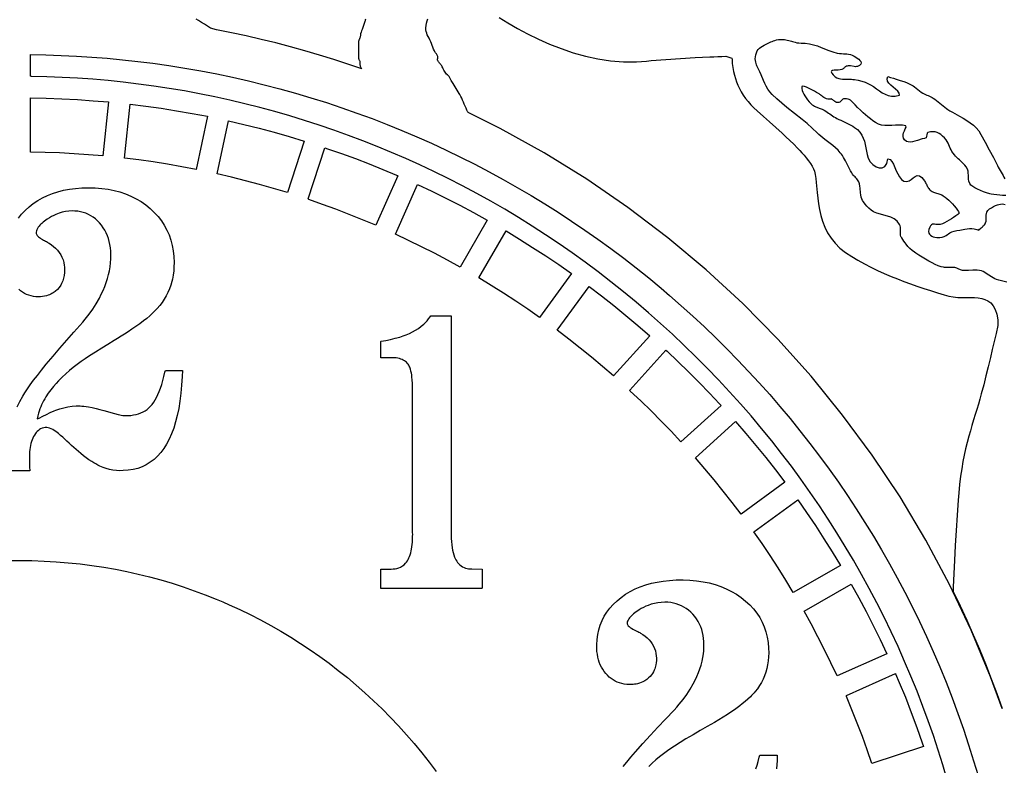
# Model space of a CAD drawing. Extents: x 0.7 to 44.6, y 0.5 to 45.4.
# Drawn here: x 17.4 to 24.9, y 10.7 to 16.4 of the extents above; entities that cross this region are included whole.
import ezdxf

# ---------------------------------------------------------------- set-up
doc = ezdxf.new("R2010")
doc.units = 0
doc.linetypes.add('0', pattern=[0])
doc.layers.add('1', color=7, linetype='0')

msp = doc.modelspace()

# ---------------------------------------------------------------- linework, layer by layer
at = {"layer": '1'}
for points in [[(20.036793, 16.442673), (20.033947, 16.435349), (20.032185, 16.430481), (20.030552, 16.425674), (20.025837, 16.410065), (20.020809, 16.394562), (20.015453, 16.379166), (20.009777, 16.363892), (20.00526, 16.353073), (20.001453, 16.341995), (19.998371, 16.330688), (19.996029, 16.319214), (19.991657, 16.297516), (19.990101, 16.293686), (19.988468, 16.289886), (19.986767, 16.286133), (19.984997, 16.282394), (19.983334, 16.277588), (19.982182, 16.272629), (19.981556, 16.267578), (19.981457, 16.262497), (19.982365, 16.231384), (19.981998, 16.218369), (19.981579, 16.205353), (19.981106, 16.192352), (19.980587, 16.179337), (19.980465, 16.169846), (19.98077, 16.16037), (19.981487, 16.150894), (19.982624, 16.141479), (19.983906, 16.137192), (19.985447, 16.13298), (19.987225, 16.128876), (19.989239, 16.124878), (19.991009, 16.120834), (19.99226, 16.116608), (19.992954, 16.112244), (19.993092, 16.107834), (19.992985, 16.102448), (19.992985, 16.097061), (19.993099, 16.09169), (19.99332, 16.086304), (19.993824, 16.083084), (19.994518, 16.080429), (19.996784, 16.075439), (19.9995, 16.070679), (20.002636, 16.066193), (20.006168, 16.062012), (19.900791, 16.097794), (19.791096, 16.133377), (19.680683, 16.167404), (19.569622, 16.19986), (19.457897, 16.230759), (19.345509, 16.260071), (19.232494, 16.287796), (19.118855, 16.313904), (19.004612, 16.338409), (18.889767, 16.361267), (18.842457, 16.37355), (18.820202, 16.389206), (18.797543, 16.404251), (18.774494, 16.418701), (18.751064, 16.432526), (18.73328, 16.441956)], [(21.062443, 16.456131), (21.13081, 16.414032), (21.204258, 16.371704), (21.282352, 16.329971), (21.364605, 16.289627), (21.450588, 16.251511), (21.539845, 16.2164), (21.631901, 16.18512), (21.726322, 16.158493), (21.822643, 16.137314), (21.920414, 16.122406), (22.019176, 16.114563), (22.118481, 16.114624), (22.196857, 16.120697), (22.231464, 16.124115), (22.344318, 16.133759), (22.457287, 16.14183), (22.570362, 16.148361), (22.683514, 16.15332), (22.714306, 16.15451), (22.745106, 16.155579), (22.775913, 16.15654), (22.806721, 16.157364), (22.853214, 16.144409), (22.853786, 16.133377), (22.856113, 16.102676), (22.860088, 16.072144), (22.865696, 16.04187), (22.872929, 16.011932), (22.880466, 15.986542), (22.8894, 15.960983), (22.899837, 15.935349), (22.911831, 15.909744), (22.925449, 15.884247), (22.940792, 15.858932), (22.95792, 15.833908), (22.976902, 15.80925), (22.997829, 15.785034), (23.020771, 15.761398), (23.046864, 15.737427), (23.095158, 15.695145), (23.1432, 15.652573), (23.190998, 15.609741), (23.238552, 15.56662), (23.268902, 15.538528), (23.298855, 15.51001), (23.328388, 15.481064), (23.35751, 15.451706), (23.374744, 15.43364), (23.391613, 15.415222), (23.408092, 15.396454), (23.424191, 15.377365), (23.441807, 15.354752), (23.45702, 15.33316), (23.469769, 15.312607), (23.479992, 15.293045), (23.48772, 15.273163), (23.493519, 15.24852), (23.497952, 15.219284), (23.50156, 15.18605), (23.508595, 15.109802), (23.513111, 15.067963), (23.519039, 15.024414), (23.526936, 14.979721), (23.537357, 14.934464), (23.550846, 14.889221), (23.567974, 14.844559), (23.589283, 14.801071), (23.615337, 14.759308), (23.646687, 14.719864), (23.683887, 14.683304), (23.727375, 14.650146), (23.774128, 14.619232), (23.822445, 14.589905), (23.872013, 14.562119), (23.922512, 14.535828), (23.973621, 14.511002), (24.025043, 14.487595), (24.076427, 14.465561), (24.125729, 14.445618), (24.175335, 14.426453), (24.225231, 14.408066), (24.275417, 14.390457), (24.32774, 14.372879), (24.380215, 14.355759), (24.432842, 14.339096), (24.485607, 14.322891), (24.520405, 14.313507), (24.554958, 14.307587), (24.589123, 14.304428), (24.622669, 14.303146), (24.687054, 14.302948), (24.717457, 14.302353), (24.746372, 14.300323), (24.773586, 14.296021), (24.798878, 14.28862), (24.822033, 14.277283), (24.842831, 14.261185), (24.861057, 14.239471), (24.876492, 14.211319), (24.888927, 14.175903), (24.898129, 14.132401), (24.899006, 14.088989), (24.884037, 14.027222), (24.869282, 13.965408), (24.854733, 13.903549), (24.840389, 13.841644), (24.823788, 13.771393), (24.806644, 13.701279), (24.78896, 13.631302), (24.770733, 13.561462), (24.759663, 13.521698), (24.748196, 13.482056), (24.736332, 13.44252), (24.724064, 13.403107), (24.711147, 13.361557), (24.698589, 13.319901), (24.686382, 13.278152), (24.674541, 13.236282), (24.661831, 13.188065), (24.650135, 13.139603), (24.639446, 13.090897), (24.62978, 13.041977), (24.620228, 12.986877), (24.611561, 12.928558), (24.603916, 12.866745), (24.597393, 12.801147), (24.592915, 12.74469), (24.584843, 12.628693), (24.577351, 12.512665), (24.570454, 12.396606), (24.564144, 12.280502), (24.553234, 12.079498), (24.554935, 12.041748), (24.607952, 11.932053), (24.659275, 11.821548), (24.708881, 11.710266), (24.756771, 11.598221), (24.802929, 11.485474), (24.847347, 11.372009), (24.890003, 11.257889), (24.930904, 11.143112), (24.841297, 11.386765), (24.691998, 11.746658), (24.525928, 12.097458), (24.343616, 12.438675), (24.145535, 12.769806), (23.932201, 13.090332), (23.704113, 13.39975), (23.461765, 13.697586), (23.205669, 13.983307), (22.936329, 14.256424), (22.654232, 14.516434), (22.359882, 14.762848), (22.053791, 14.995163), (21.736454, 15.212845), (21.408382, 15.415436), (21.070057, 15.602402), (20.82378, 15.72551), (20.821476, 15.729782), (20.819286, 15.7341), (20.817219, 15.738495), (20.815273, 15.742935), (20.80846, 15.758636), (20.801754, 15.774384), (20.795162, 15.790176), (20.788685, 15.806015), (20.782215, 15.82077), (20.775311, 15.835342), (20.767971, 15.849686), (20.760212, 15.863815), (20.75581, 15.871872), (20.741474, 15.897568), (20.726299, 15.922775), (20.710308, 15.947464), (20.693523, 15.971634), (20.691166, 15.976364), (20.688953, 15.981155), (20.686893, 15.986008), (20.684986, 15.990936), (20.68195, 15.996765), (20.678288, 16.002213), (20.674046, 16.007233), (20.669285, 16.011765), (20.667362, 16.01355), (20.66544, 16.01532), (20.65884, 16.021423), (20.652828, 16.028107), (20.647449, 16.035309), (20.642757, 16.042984), (20.638172, 16.051514), (20.633762, 16.060135), (20.629513, 16.068848), (20.625439, 16.077637), (20.62212, 16.083527), (20.618404, 16.089157), (20.614323, 16.094543), (20.609882, 16.09964), (20.605503, 16.104523), (20.601353, 16.109604), (20.597431, 16.114868), (20.593754, 16.1203), (20.591671, 16.124496), (20.590374, 16.128998), (20.589916, 16.133667), (20.590305, 16.138336), (20.59058, 16.140503), (20.590878, 16.14267), (20.591183, 16.144836), (20.591785, 16.150696), (20.591251, 16.15657), (20.589596, 16.162231), (20.586887, 16.167465), (20.583881, 16.172058), (20.580761, 16.176559), (20.577518, 16.180984), (20.574162, 16.185318), (20.571827, 16.188614), (20.569668, 16.192032), (20.567692, 16.195557), (20.565899, 16.199188), (20.559719, 16.213074), (20.553852, 16.227081), (20.548298, 16.241226), (20.543056, 16.255493), (20.537579, 16.26973), (20.531391, 16.283691), (20.524517, 16.297318), (20.516979, 16.310577), (20.510899, 16.322159), (20.506115, 16.334335), (20.502674, 16.346954), (20.500614, 16.359879), (20.499783, 16.377518), (20.500881, 16.395126), (20.503887, 16.412521), (20.50877, 16.429489), (20.515476, 16.445816)], [(24.967884, 14.42038), (24.947399, 14.425232), (24.927006, 14.430466), (24.906727, 14.436096), (24.886547, 14.442108), (24.874004, 14.447128), (24.861187, 14.453949), (24.848209, 14.462021), (24.809315, 14.488647), (24.796696, 14.496582), (24.78442, 14.503189), (24.771564, 14.508255), (24.755634, 14.512009), (24.7393, 14.513763), (24.722683, 14.513977), (24.705868, 14.513214), (24.67207, 14.510712), (24.6553, 14.51001), (24.638737, 14.510376), (24.625584, 14.511826), (24.618565, 14.513443), (24.611683, 14.515549), (24.604969, 14.518127), (24.598454, 14.521194), (24.592937, 14.524017), (24.587299, 14.526581), (24.581554, 14.5289), (24.575718, 14.530975), (24.567455, 14.532654), (24.556553, 14.533844), (24.545506, 14.534103), (24.534451, 14.534103), (24.523396, 14.533859), (24.512356, 14.533371), (24.5042, 14.533264), (24.496044, 14.533524), (24.487911, 14.53418), (24.479816, 14.535202), (24.462635, 14.539459), (24.440266, 14.547333), (24.416714, 14.557556), (24.392483, 14.569565), (24.368092, 14.582764), (24.342434, 14.597672), (24.316929, 14.612839), (24.291569, 14.628235), (24.266354, 14.64389), (24.255795, 14.650894), (24.238125, 14.664124), (24.221737, 14.678909), (24.20676, 14.695129), (24.193317, 14.712646), (24.184505, 14.724609), (24.175793, 14.736633), (24.167171, 14.748734), (24.158657, 14.760895), (24.155025, 14.7668), (24.153011, 14.770966), (24.150417, 14.781219), (24.149288, 14.791595), (24.149143, 14.801987), (24.149883, 14.822784), (24.14983, 14.833054), (24.148846, 14.843185), (24.146481, 14.853119), (24.140812, 14.865417), (24.122738, 14.889694), (24.100918, 14.907501), (24.076267, 14.920334), (24.049702, 14.929718), (24.022121, 14.93718), (23.994457, 14.944214), (23.967617, 14.952332), (23.942516, 14.963058), (23.923138, 14.975403), (23.906742, 14.989258), (23.891476, 15.004364), (23.87743, 15.020599), (23.864697, 15.037888), (23.857449, 15.049835), (23.851719, 15.0616), (23.847157, 15.075089), (23.843601, 15.091995), (23.841534, 15.1091), (23.838886, 15.14328), (23.836864, 15.16011), (23.833393, 15.176559), (23.827747, 15.192505), (23.819202, 15.207794), (23.813129, 15.215485), (23.806774, 15.222961), (23.800159, 15.230194), (23.793293, 15.237198), (23.786449, 15.244476), (23.780155, 15.252243), (23.774448, 15.260452), (23.769367, 15.269058), (23.76553, 15.27623), (23.726948, 15.353989), (23.719791, 15.367538), (23.712048, 15.380753), (23.703739, 15.393616), (23.694866, 15.406113), (23.686649, 15.416321), (23.669033, 15.435623), (23.649738, 15.454086), (23.629902, 15.471039), (23.609676, 15.487), (23.568676, 15.518021), (23.552807, 15.53035), (23.53735, 15.543182), (23.522305, 15.556503), (23.507702, 15.570297), (23.469967, 15.60614), (23.431667, 15.639709), (23.392963, 15.671661), (23.275959, 15.764328), (23.237179, 15.796356), (23.198772, 15.830078), (23.163349, 15.863739), (23.144444, 15.884918), (23.129108, 15.906067), (23.11655, 15.927353), (23.105976, 15.948853), (23.0966, 15.970688), (23.078274, 16.015839), (23.067745, 16.039368), (23.049976, 16.074371), (23.04565, 16.083542), (23.041828, 16.092926), (23.038517, 16.102509), (23.035725, 16.112244), (23.033566, 16.124969), (23.03294, 16.13829), (23.033955, 16.152481), (23.036762, 16.167892), (23.041431, 16.184311), (23.047825, 16.198517), (23.055851, 16.210388), (23.065319, 16.220306), (23.076046, 16.228729), (23.087872, 16.236099), (23.100613, 16.242844), (23.11108, 16.247894), (23.121532, 16.252975), (23.131969, 16.258102), (23.142384, 16.26326), (23.152241, 16.268005), (23.162273, 16.272369), (23.172459, 16.276367), (23.182789, 16.279968), (23.196239, 16.283569), (23.210079, 16.286072), (23.224529, 16.287399), (23.239826, 16.28746), (23.256207, 16.286194), (23.267483, 16.284607), (23.278667, 16.282501), (23.289738, 16.279846), (23.300671, 16.276688), (23.310268, 16.273697), (23.319889, 16.270767), (23.32954, 16.267944), (23.339207, 16.265182), (23.352917, 16.262268), (23.367832, 16.2603), (23.384403, 16.259583), (23.415646, 16.25882), (23.448742, 16.254425), (23.48016, 16.246964), (23.510426, 16.237244), (23.540051, 16.226074), (23.59943, 16.202591), (23.630215, 16.191879), (23.662418, 16.182922), (23.680653, 16.179413), (23.696041, 16.177811), (23.710361, 16.177139), (23.723972, 16.176788), (23.737232, 16.176117), (23.750492, 16.174515), (23.764118, 16.171341), (23.778469, 16.16597), (23.793697, 16.157928), (23.804798, 16.151108), (23.81657, 16.143356), (23.827808, 16.134842), (23.837337, 16.125809), (23.843929, 16.116379), (23.846409, 16.106796), (23.843571, 16.097244), (23.834217, 16.087875), (23.81934, 16.079865), (23.811665, 16.078033), (23.803104, 16.077728), (23.793919, 16.078552), (23.765026, 16.08342), (23.755772, 16.084427), (23.74712, 16.084412), (23.739277, 16.082962), (23.732639, 16.08049), (23.728695, 16.078323), (23.724949, 16.075836), (23.721416, 16.073059), (23.718121, 16.069992), (23.714855, 16.067017), (23.711422, 16.06424), (23.707829, 16.061676), (23.70409, 16.059326), (23.697826, 16.056702), (23.686687, 16.054153), (23.669743, 16.052048), (23.638447, 16.049713), (23.626545, 16.047729), (23.618778, 16.044037), (23.616375, 16.03775), (23.620571, 16.027985), (23.632587, 16.013855), (23.647709, 16.000092), (23.660496, 15.992142), (23.673916, 15.986816), (23.687885, 15.983566), (23.702312, 15.981949), (23.717121, 15.981445), (23.747509, 15.981827), (23.759686, 15.981812), (23.771854, 15.981277), (23.783985, 15.980225), (23.796062, 15.978668), (23.823643, 15.973557), (23.850788, 15.966507), (23.877369, 15.957581), (23.903263, 15.946793), (23.918346, 15.938919), (23.941563, 15.924316), (23.965115, 15.907791), (23.987263, 15.891815), (24.008923, 15.877319), (24.031033, 15.865173), (24.054501, 15.856323), (24.080288, 15.851654), (24.109303, 15.852081), (24.142475, 15.858521), (24.140095, 15.874603), (24.128094, 15.890259), (24.111797, 15.905319), (24.093487, 15.92012), (24.075451, 15.935089), (24.059963, 15.950577), (24.049335, 15.96698), (24.045834, 15.984695), (24.051868, 16.00293), (24.073421, 15.995453), (24.095058, 15.988235), (24.116787, 15.981277), (24.138599, 15.974594), (24.182301, 15.960693), (24.200344, 15.953964), (24.21619, 15.946869), (24.226505, 15.941498), (24.236576, 15.935684), (24.24638, 15.929413), (24.255886, 15.922714), (24.269146, 15.912704), (24.282421, 15.902725), (24.295712, 15.892761), (24.309017, 15.882813), (24.321148, 15.875137), (24.330975, 15.869736), (24.340939, 15.864578), (24.35104, 15.85968), (24.361256, 15.855057), (24.371494, 15.850342), (24.381664, 15.845474), (24.391758, 15.840454), (24.401775, 15.835281), (24.414211, 15.827896), (24.42738, 15.818497), (24.44025, 15.808685), (24.452816, 15.798492), (24.465061, 15.787918), (24.477062, 15.777451), (24.489315, 15.767303), (24.501812, 15.757446), (24.514553, 15.747894), (24.528378, 15.738678), (24.548519, 15.726837), (24.60252, 15.697433), (24.630772, 15.681732), (24.658741, 15.665024), (24.685566, 15.647095), (24.710415, 15.627686), (24.732433, 15.606567), (24.750759, 15.583496), (24.766499, 15.557312), (24.800007, 15.498459), (24.832432, 15.439011), (24.863773, 15.378967), (24.894009, 15.318375), (24.901066, 15.305405), (24.908291, 15.292526), (24.915676, 15.279755), (24.923229, 15.267059), (24.930706, 15.254425), (24.937946, 15.241638), (24.944942, 15.228729), (24.951702, 15.215698)], [(24.509075, 10.595154), (24.475185, 10.709152), (24.439487, 10.822586), (24.401981, 10.935425), (24.362667, 11.047668), (24.321575, 11.159256), (24.276684, 11.275421), (24.22987, 11.390823), (24.181164, 11.505432), (24.130566, 11.619232), (24.078098, 11.732178), (24.023769, 11.844238), (23.967594, 11.955383), (23.909588, 12.065582), (23.849773, 12.174805), (23.788158, 12.283035), (23.725094, 12.389572), (23.660267, 12.495041), (23.5937, 12.599426), (23.52541, 12.702682), (23.45541, 12.804794), (23.383724, 12.905731), (23.310375, 13.005463), (23.235378, 13.103973), (23.158756, 13.201218), (23.080524, 13.297165), (23.000278, 13.392349), (22.918484, 13.486221), (22.835163, 13.578735), (22.75034, 13.669861), (22.664036, 13.759583), (22.576267, 13.847885), (22.487064, 13.934738), (22.39645, 14.020126), (22.304447, 14.104004), (22.211086, 14.186371), (22.11639, 14.267197), (22.020374, 14.346451), (21.923077, 14.424133), (21.82452, 14.500198), (21.725407, 14.57399), (21.62508, 14.646118), (21.523563, 14.716568), (21.420887, 14.785309), (21.317074, 14.852325), (21.212154, 14.917618), (21.106167, 14.981125), (20.999126, 15.042862), (20.891079, 15.102814), (20.78204, 15.16095), (20.672047, 15.217255), (20.561131, 15.271713), (20.453541, 15.322418), (20.345158, 15.371414), (20.236012, 15.418671), (20.126118, 15.464172), (20.015514, 15.507919), (19.904232, 15.549896), (19.792286, 15.590103), (19.679722, 15.62851), (19.566555, 15.665115), (19.452785, 15.69986), (19.338474, 15.732742), (19.223644, 15.763779), (19.108326, 15.792953), (18.99255, 15.820251), (18.876347, 15.845673), (18.759747, 15.869217), (18.64278, 15.890854), (18.525478, 15.910614), (18.407879, 15.928452), (18.289997, 15.944397), (18.173069, 15.958298), (18.055935, 15.970383), (17.938633, 15.980606), (17.821178, 15.989014), (17.703609, 15.99556), (17.585949, 16.000275), (17.468235, 16.003143), (17.459888, 16.003616), (17.459881, 16.170517), (17.577869, 16.168411), (17.695812, 16.164505), (17.813686, 16.158813), (17.931461, 16.151337), (18.049099, 16.142059), (18.166592, 16.130997), (18.283901, 16.118149), (18.400997, 16.103516), (18.524235, 16.086105), (18.647167, 16.066681), (18.769764, 16.045242), (18.891994, 16.02179), (19.013821, 15.996323), (19.135212, 15.968872), (19.256138, 15.939423), (19.37656, 15.90799), (19.496456, 15.874588), (19.61578, 15.839218), (19.734516, 15.801895), (19.852619, 15.762634), (19.970058, 15.721436), (20.086079, 15.678619), (20.201397, 15.633926), (20.315975, 15.587402), (20.429798, 15.539032), (20.54282, 15.488846), (20.655025, 15.436844), (20.766384, 15.383041), (20.876858, 15.327454), (20.986423, 15.270096), (21.095058, 15.210999), (21.202724, 15.150146), (21.308735, 15.087906), (21.413723, 15.023972), (21.517666, 14.958344), (21.620541, 14.891052), (21.722317, 14.822098), (21.822964, 14.751526), (21.922459, 14.679337), (22.020779, 14.605545), (22.117901, 14.530182), (22.213787, 14.453262), (22.308422, 14.374802), (22.373028, 14.319778), (22.463795, 14.240341), (22.553326, 14.159515), (22.641598, 14.077316), (22.728588, 13.993744), (22.814274, 13.908859), (22.89864, 13.822647), (22.981663, 13.735138), (23.06332, 13.646362), (23.143589, 13.556335), (23.222469, 13.465088), (23.299923, 13.37262), (23.375935, 13.278961), (23.452198, 13.181824), (23.526882, 13.08345), (23.599957, 12.983887), (23.671406, 12.883148), (23.741215, 12.781265), (23.809353, 12.678253), (23.87582, 12.574158), (23.940586, 12.468994), (24.003635, 12.362808), (24.06496, 12.2556), (24.124531, 12.147415), (24.182346, 12.038269), (24.238377, 11.928207), (24.294537, 11.813324), (24.348782, 11.69751), (24.401089, 11.580826), (24.45145, 11.463272), (24.499844, 11.34491), (24.546261, 11.225739), (24.590687, 11.105835), (24.633114, 10.985199), (24.673527, 10.863861), (24.71191, 10.741882), (24.745785, 10.62764)], [(24.958408, 15.088135), (24.934162, 15.088577), (24.912075, 15.089996), (24.890049, 15.092087), (24.868092, 15.094864), (24.846233, 15.098312), (24.835217, 15.10083), (24.811131, 15.108078), (24.787357, 15.116287), (24.763943, 15.125458), (24.74091, 15.135574), (24.721508, 15.145676), (24.704617, 15.156418), (24.691387, 15.167648), (24.682049, 15.180573), (24.675411, 15.196487), (24.672253, 15.21225), (24.671276, 15.227875), (24.671261, 15.243469), (24.670918, 15.259079), (24.66901, 15.274811), (24.664272, 15.290695), (24.655437, 15.306824), (24.64407, 15.320618), (24.634304, 15.330841), (24.624332, 15.340866), (24.61417, 15.350708), (24.603817, 15.360336), (24.593472, 15.36998), (24.583332, 15.379837), (24.573391, 15.389893), (24.563663, 15.400162), (24.553562, 15.41214), (24.544781, 15.425095), (24.537884, 15.437881), (24.532215, 15.450562), (24.521999, 15.475861), (24.516125, 15.488602), (24.508884, 15.501465), (24.499615, 15.514542), (24.486721, 15.529434), (24.473164, 15.543365), (24.459606, 15.555161), (24.445675, 15.564667), (24.43108, 15.571716), (24.41544, 15.576187), (24.398449, 15.577896), (24.379757, 15.576706), (24.359035, 15.572479), (24.35416, 15.567505), (24.346325, 15.529526), (24.332943, 15.526657), (24.316448, 15.522049), (24.279202, 15.510315), (24.259945, 15.504776), (24.241253, 15.500488), (24.223873, 15.498306), (24.208569, 15.499008), (24.195614, 15.503632), (24.181332, 15.514771), (24.172977, 15.527435), (24.169582, 15.541183), (24.170132, 15.555634), (24.173618, 15.570343), (24.179058, 15.584885), (24.185436, 15.598831), (24.191761, 15.611786), (24.191113, 15.622635), (24.164806, 15.627472), (24.13792, 15.628922), (24.110729, 15.62825), (24.083523, 15.626694), (24.056538, 15.625519), (24.030079, 15.625977), (24.004391, 15.629303), (23.979755, 15.636749), (23.957302, 15.648773), (23.93742, 15.661911), (23.917713, 15.676361), (23.89851, 15.691467), (23.879826, 15.707214), (23.861691, 15.723587), (23.840633, 15.743515), (23.819988, 15.76384), (23.799747, 15.784592), (23.779926, 15.80574), (23.772182, 15.813309), (23.764172, 15.81987), (23.755543, 15.825211), (23.74596, 15.829071), (23.735088, 15.831223), (23.722614, 15.831406), (23.712261, 15.829956), (23.705669, 15.827271), (23.700253, 15.823456), (23.695576, 15.818954), (23.686863, 15.809616), (23.682003, 15.805618), (23.67625, 15.802643), (23.669201, 15.801117), (23.662861, 15.801376), (23.657146, 15.803146), (23.651363, 15.806046), (23.645466, 15.809982), (23.639668, 15.814056), (23.633976, 15.818268), (23.628391, 15.822632), (23.622952, 15.82637), (23.617741, 15.829285), (23.612438, 15.828751), (23.601406, 15.827637), (23.590343, 15.828293), (23.579517, 15.830688), (23.569218, 15.834793), (23.559704, 15.840485), (23.553043, 15.845566), (23.546444, 15.850739), (23.539913, 15.855988), (23.533451, 15.861313), (23.528843, 15.864914), (23.524067, 15.868301), (23.519131, 15.871445), (23.514057, 15.874359), (23.503071, 15.880234), (23.488232, 15.888687), (23.473263, 15.896912), (23.458172, 15.904907), (23.442959, 15.912674), (23.427189, 15.919662), (23.412441, 15.924881), (23.399364, 15.927643), (23.390438, 15.924698), (23.391148, 15.910187), (23.394161, 15.895645), (23.399075, 15.881256), (23.405529, 15.867172), (23.413158, 15.853561), (23.423573, 15.837769), (23.434856, 15.822571), (23.446964, 15.808029), (23.459858, 15.794174), (23.469769, 15.785431), (23.479176, 15.778748), (23.488468, 15.773575), (23.498005, 15.769379), (23.531994, 15.757202), (23.546696, 15.751266), (23.561695, 15.743759), (23.576046, 15.735275), (23.586491, 15.728409), (23.596813, 15.72139), (23.607029, 15.714188), (23.617123, 15.706833), (23.627323, 15.699661), (23.637745, 15.69281), (23.648365, 15.686295), (23.659191, 15.680099), (23.674664, 15.672714), (23.690212, 15.665466), (23.70583, 15.658371), (23.721508, 15.651428), (23.737057, 15.644333), (23.752377, 15.636749), (23.767445, 15.628677), (23.782246, 15.620132), (23.796413, 15.610825), (23.817745, 15.593918), (23.837429, 15.573257), (23.852367, 15.551529), (23.863476, 15.528824), (23.871632, 15.505142), (23.877712, 15.48053), (23.88261, 15.455017), (23.887203, 15.428665), (23.892368, 15.401489), (23.901333, 15.373383), (23.917103, 15.347412), (23.937748, 15.325394), (23.961254, 15.30896), (23.985653, 15.299789), (24.008938, 15.299545), (24.029118, 15.309891), (24.044209, 15.332428), (24.052212, 15.368866), (24.068989, 15.362869), (24.083256, 15.347824), (24.095371, 15.327408), (24.106243, 15.303528), (24.116825, 15.278061), (24.128017, 15.25296), (24.140751, 15.230103), (24.155949, 15.211411), (24.174847, 15.198639), (24.196552, 15.194229), (24.215168, 15.199173), (24.231609, 15.209885), (24.246853, 15.222778), (24.261806, 15.234283), (24.277416, 15.240814), (24.294636, 15.2388), (24.314388, 15.22464), (24.333599, 15.200775), (24.337749, 15.194183), (24.341648, 15.187439), (24.34528, 15.180542), (24.348644, 15.173523), (24.351933, 15.166779), (24.355412, 15.160126), (24.359066, 15.153564), (24.362904, 15.14711), (24.367512, 15.140579), (24.372623, 15.13443), (24.378216, 15.128723), (24.384243, 15.123474), (24.392742, 15.118103), (24.402424, 15.113556), (24.410503, 15.110474), (24.418674, 15.10762), (24.426914, 15.105011), (24.43523, 15.102631), (24.443165, 15.100204), (24.451008, 15.097519), (24.458759, 15.094543), (24.466404, 15.091324), (24.476261, 15.085754), (24.491886, 15.075333), (24.50687, 15.064011), (24.52116, 15.051834), (24.534718, 15.038834), (24.549267, 15.023529), (24.563114, 15.007599), (24.576229, 14.991043), (24.588589, 14.973923), (24.594288, 14.964966), (24.598614, 14.95694), (24.601078, 14.950317), (24.591305, 14.941986), (24.574795, 14.930542), (24.558132, 14.919327), (24.541317, 14.90834), (24.524364, 14.897568), (24.506428, 14.887131), (24.48875, 14.877991), (24.471691, 14.870667), (24.455631, 14.865646), (24.442455, 14.863632), (24.43095, 14.863678), (24.420658, 14.864838), (24.411396, 14.866165), (24.402988, 14.86676), (24.39526, 14.865692), (24.388035, 14.862076), (24.381145, 14.854965), (24.374393, 14.84346), (24.367695, 14.825958), (24.365459, 14.811172), (24.367168, 14.798935), (24.372227, 14.789017), (24.380054, 14.781128), (24.390057, 14.775009), (24.401661, 14.770401), (24.414272, 14.767014), (24.428455, 14.764435), (24.450596, 14.763412), (24.469372, 14.766418), (24.485683, 14.772507), (24.500439, 14.78064), (24.528957, 14.799057), (24.544537, 14.807327), (24.562214, 14.813644), (24.583355, 14.817184), (24.605808, 14.820541), (24.644833, 14.827896), (24.662579, 14.830826), (24.679943, 14.832535), (24.697521, 14.832443), (24.7159, 14.830048), (24.735683, 14.824783), (24.751141, 14.821564), (24.757214, 14.827591), (24.763462, 14.83342), (24.769878, 14.839081), (24.77647, 14.844528), (24.781376, 14.848755), (24.786129, 14.853165), (24.790722, 14.857727), (24.795155, 14.862457), (24.799641, 14.868469), (24.804127, 14.877563), (24.807545, 14.889801), (24.808773, 14.90181), (24.80872, 14.913635), (24.808262, 14.925293), (24.808323, 14.936829), (24.809772, 14.948242), (24.813526, 14.95961), (24.820484, 14.970932), (24.827648, 14.978607), (24.834934, 14.984344), (24.849545, 14.993713), (24.864674, 15.002228), (24.880276, 15.009842), (24.89629, 15.016525), (24.90453, 15.019241), (24.917942, 15.021866), (24.93166, 15.022354), (24.943569, 15.020554), (24.954174, 15.017014)], [(17.3661, 14.913574), (17.390652, 14.943924), (17.418095, 14.972824), (17.448429, 15.000244), (17.481091, 15.025726), (17.515522, 15.048782), (17.551739, 15.069427), (17.589733, 15.087646), (17.629505, 15.103424), (17.671055, 15.116806), (17.714397, 15.127747), (17.75951, 15.136276), (17.8064, 15.14238), (17.855076, 15.146057), (17.905537, 15.147324), (17.957546, 15.146057), (18.007786, 15.142136), (18.056263, 15.135544), (18.102924, 15.126312), (18.147808, 15.114441), (18.190891, 15.099899), (18.232189, 15.082718), (18.271702, 15.062881), (18.309414, 15.040375), (18.345341, 15.015244), (18.379475, 14.987442), (18.411259, 14.957489), (18.440022, 14.925949), (18.465778, 14.892868), (18.488529, 14.858231), (18.508274, 14.822006), (18.525013, 14.784241), (18.538746, 14.744904), (18.549458, 14.703995), (18.557171, 14.661545), (18.561878, 14.617508), (18.563572, 14.571915), (18.562977, 14.539474), (18.560612, 14.507126), (18.556492, 14.474945), (18.550617, 14.443039), (18.546612, 14.426041), (18.538456, 14.397324), (18.528507, 14.369186), (18.516796, 14.341736), (18.503376, 14.315063), (18.488293, 14.289307), (18.471615, 14.264557), (18.453403, 14.240906), (18.433743, 14.218445), (18.416805, 14.2005), (18.39748, 14.181564), (18.376263, 14.162262), (18.353168, 14.142593), (18.32819, 14.122528), (18.299183, 14.100555), (18.269718, 14.079208), (18.239796, 14.058487), (18.209446, 14.038422), (18.182896, 14.021408), (18.156178, 14.004654), (18.129284, 13.98819), (18.102222, 13.972), (18.054432, 13.942993), (18.006863, 13.913635), (17.959507, 13.883926), (17.912373, 13.853867), (17.880527, 13.832581), (17.849155, 13.810608), (17.818272, 13.787949), (17.787891, 13.764618), (17.758587, 13.740738), (17.730091, 13.715897), (17.702435, 13.69014), (17.67564, 13.663467), (17.656628, 13.643066), (17.63541, 13.618668), (17.615307, 13.593323), (17.596363, 13.567123), (17.578617, 13.540085), (17.569492, 13.524811), (17.560856, 13.509262), (17.552723, 13.493439), (17.545086, 13.477371), (17.538357, 13.461823), (17.532177, 13.446045), (17.526554, 13.430069), (17.521488, 13.41391), (17.515827, 13.392593), (17.511272, 13.371201), (17.525494, 13.375381), (17.553776, 13.390518), (17.58247, 13.404877), (17.611546, 13.418442), (17.640987, 13.431183), (17.65543, 13.436844), (17.685658, 13.447433), (17.716511, 13.456039), (17.74786, 13.462601), (17.779575, 13.467102), (17.811512, 13.469513), (17.826214, 13.469803), (17.840916, 13.469543), (17.855602, 13.468765), (17.870251, 13.467438), (17.887066, 13.465439), (17.904537, 13.46283), (17.934521, 13.457138), (17.964298, 13.450485), (17.993847, 13.442841), (18.023129, 13.43425), (18.050472, 13.425812), (18.077976, 13.417923), (18.105633, 13.410568), (18.133434, 13.403778), (18.145351, 13.401184), (18.157352, 13.398972), (18.169422, 13.397156), (18.181538, 13.395737), (18.19038, 13.395264), (18.208996, 13.395554), (18.230831, 13.397095), (18.25169, 13.399872), (18.271564, 13.4039), (18.29047, 13.40918), (18.308407, 13.415726), (18.325367, 13.423508), (18.341351, 13.432541), (18.356358, 13.442825), (18.370388, 13.454361), (18.38345, 13.467148), (18.395657, 13.481369), (18.407391, 13.497498), (18.418674, 13.515579), (18.429523, 13.535599), (18.439915, 13.557587), (18.449863, 13.581497), (18.459362, 13.607361), (18.468418, 13.635162), (18.477024, 13.664917), (18.48518, 13.696609), (18.492886, 13.730255), (18.4967, 13.741409), (18.627361, 13.741409), (18.626019, 13.695969), (18.621967, 13.629684), (18.616146, 13.566589), (18.60857, 13.506683), (18.599239, 13.449966), (18.588154, 13.396423), (18.575314, 13.346069), (18.560711, 13.298904), (18.544353, 13.254944), (18.526241, 13.214142), (18.506374, 13.176544), (18.484745, 13.14212), (18.461353, 13.110855), (18.436192, 13.082764), (18.40929, 13.057831), (18.380634, 13.036057), (18.350216, 13.017456), (18.318043, 13.002014), (18.284107, 12.989731), (18.248417, 12.980591), (18.210972, 12.97464), (18.171772, 12.971848), (18.146481, 12.971725), (18.12006, 12.973297), (18.0938, 12.976669), (18.067829, 12.981796), (18.042271, 12.988678), (18.017231, 12.997269), (17.992832, 13.007538), (17.977016, 13.015182), (17.961475, 13.023376), (17.946232, 13.032089), (17.931293, 13.041336), (17.909359, 13.055939), (17.88789, 13.071198), (17.866894, 13.087112), (17.846401, 13.103668), (17.828358, 13.118805), (17.809956, 13.134842), (17.792004, 13.150497), (17.774311, 13.166458), (17.756893, 13.182709), (17.739742, 13.199249), (17.724041, 13.214371), (17.707958, 13.229065), (17.691502, 13.243362), (17.674679, 13.257217), (17.664242, 13.265259), (17.653522, 13.272934), (17.642536, 13.280212), (17.631298, 13.287094), (17.618633, 13.293716), (17.606861, 13.298676), (17.595982, 13.301956), (17.586002, 13.303574), (17.573383, 13.303436), (17.560902, 13.30162), (17.548779, 13.298126), (17.537228, 13.293045), (17.528454, 13.287796), (17.520039, 13.281509), (17.511997, 13.27417), (17.50433, 13.265793), (17.497028, 13.256378), (17.489712, 13.245224), (17.483105, 13.233612), (17.477245, 13.221634), (17.472157, 13.20929), (17.467167, 13.19487), (17.462902, 13.180206), (17.459377, 13.165359), (17.4566, 13.150345), (17.454212, 13.13382), (17.452419, 13.116562), (17.451221, 13.098602), (17.450687, 13.073242), (17.450832, 13.047867), (17.451649, 13.022522), (17.453144, 12.997192), (17.454472, 12.975937), (17.453831, 12.971619), (17.262234, 12.97171)], [(17.35812, 13.461685), (17.378605, 13.503708), (17.401035, 13.544724), (17.416813, 13.570755), (17.435879, 13.599792), (17.458263, 13.631775), (17.483944, 13.666718), (17.512936, 13.704636), (17.545231, 13.745514), (17.580837, 13.789368), (17.633183, 13.85199), (17.686176, 13.914078), (17.739811, 13.975601), (17.794079, 14.036575), (17.862553, 14.11438), (17.881123, 14.13652), (17.911076, 14.174866), (17.939091, 14.21463), (17.965115, 14.255737), (17.989079, 14.29808), (18.004047, 14.327652), (18.017864, 14.357788), (18.030506, 14.388428), (18.04195, 14.41954), (18.051373, 14.448959), (18.059467, 14.47876), (18.066204, 14.508911), (18.071575, 14.539322), (18.075344, 14.569397), (18.077511, 14.599625), (18.078083, 14.629929), (18.077053, 14.660217), (18.074596, 14.685562), (18.070782, 14.710052), (18.065578, 14.733704), (18.059002, 14.756546), (18.051044, 14.778534), (18.041714, 14.799698), (18.030994, 14.820038), (18.018902, 14.839523), (18.005428, 14.858185), (17.990597, 14.875977), (17.97488, 14.892395), (17.958431, 14.907211), (17.94128, 14.920425), (17.92342, 14.932037), (17.90485, 14.942062), (17.885563, 14.95047), (17.865566, 14.957291), (17.84486, 14.962509), (17.823444, 14.966125), (17.801311, 14.96814), (17.779568, 14.968597), (17.75404, 14.96727), (17.728695, 14.963943), (17.703693, 14.958633), (17.679188, 14.951385), (17.655323, 14.942215), (17.637974, 14.934204), (17.621052, 14.925323), (17.604603, 14.915604), (17.588673, 14.905045), (17.577976, 14.897491), (17.567509, 14.889633), (17.557278, 14.881454), (17.547306, 14.872971), (17.539768, 14.866013), (17.532574, 14.858704), (17.525738, 14.851059), (17.519283, 14.843079), (17.512905, 14.833588), (17.508007, 14.824356), (17.504589, 14.815369), (17.502651, 14.80661), (17.502186, 14.798828), (17.502857, 14.794174), (17.50449, 14.789413), (17.507084, 14.784576), (17.510647, 14.779633), (17.515171, 14.774612), (17.521633, 14.768738), (17.528423, 14.76326), (17.535526, 14.758194), (17.542912, 14.75354), (17.550747, 14.748947), (17.558697, 14.744537), (17.566761, 14.740341), (17.574924, 14.736359), (17.582088, 14.73259), (17.589123, 14.728592), (17.596035, 14.72438), (17.602802, 14.71994), (17.620106, 14.708557), (17.636517, 14.695923), (17.651966, 14.682129), (17.666355, 14.667236), (17.67992, 14.650238), (17.691715, 14.631958), (17.701618, 14.612579), (17.709538, 14.592316), (17.715374, 14.571365), (17.71909, 14.549927), (17.720272, 14.538696), (17.721195, 14.51683), (17.720387, 14.494965), (17.717854, 14.473236), (17.713604, 14.451767), (17.710674, 14.441223), (17.707172, 14.430862), (17.703121, 14.4207), (17.698528, 14.410767), (17.691715, 14.398346), (17.679844, 14.380875), (17.666058, 14.364883), (17.650517, 14.350571), (17.633442, 14.33815), (17.624401, 14.332794), (17.615063, 14.327972), (17.605457, 14.323715), (17.595615, 14.320023), (17.581814, 14.315857), (17.567417, 14.312622), (17.552418, 14.310333), (17.536831, 14.30899), (17.520435, 14.308563), (17.501041, 14.309387), (17.482304, 14.311584), (17.464199, 14.315216), (17.446751, 14.320236), (17.429943, 14.326691), (17.413776, 14.334549), (17.398243, 14.343842), (17.383366, 14.354523), (17.369129, 14.366638)], [(17.285641, 12.280609), (17.378262, 12.281616), (17.470882, 12.280502), (17.56345, 12.277267), (17.655926, 12.271912), (17.748249, 12.264435), (17.840382, 12.254852), (17.93227, 12.243149), (18.023861, 12.22934), (18.112392, 12.213806), (18.200535, 12.196259), (18.288265, 12.176712), (18.375515, 12.155151), (18.462261, 12.131592), (18.548435, 12.106064), (18.634007, 12.078583), (18.718929, 12.049133), (18.80315, 12.017761), (18.886639, 11.984467), (18.938221, 11.96283), (18.988277, 11.940994), (19.069378, 11.903915), (19.149624, 11.865005), (19.22897, 11.824295), (19.307377, 11.781815), (19.3848, 11.737564), (19.461208, 11.691574), (19.536564, 11.64389), (19.610821, 11.594498), (19.683941, 11.543457), (19.755894, 11.490768), (19.826641, 11.436478), (19.896137, 11.3806), (19.964359, 11.323166), (20.031269, 11.264206), (20.098171, 11.202621), (20.163662, 11.139557), (20.227711, 11.075012), (20.290279, 11.009048), (20.351353, 10.941681), (20.410877, 10.872955), (20.468845, 10.802902), (20.525204, 10.731552), (20.579945, 10.658951)], [(22.01704, 10.696152), (22.045322, 10.731354), (22.077015, 10.76944), (22.112125, 10.810379), (22.168583, 10.874161), (22.225796, 10.937271), (22.283749, 10.999695), (22.342434, 11.061432), (22.364323, 11.084488), (22.386105, 11.107635), (22.407764, 11.130905), (22.42931, 11.154282), (22.447918, 11.175735), (22.477749, 11.212753), (22.505634, 11.251236), (22.531513, 11.291107), (22.555317, 11.33226), (22.569981, 11.360703), (22.583454, 11.389725), (22.595715, 11.419281), (22.606739, 11.449326), (22.615635, 11.477539), (22.623142, 11.506149), (22.629246, 11.535095), (22.633923, 11.564301), (22.636463, 11.587463), (22.637959, 11.610718), (22.638386, 11.634018), (22.637753, 11.657303), (22.635654, 11.681931), (22.632122, 11.70575), (22.627178, 11.72876), (22.620815, 11.750961), (22.613018, 11.772369), (22.603817, 11.792953), (22.593174, 11.812744), (22.581112, 11.831726), (22.567623, 11.849915), (22.552677, 11.867325), (22.536678, 11.883514), (22.519939, 11.898163), (22.502476, 11.91127), (22.484287, 11.922836), (22.465343, 11.932861), (22.445675, 11.941315), (22.425282, 11.948242), (22.404148, 11.953613), (22.382282, 11.957443), (22.359684, 11.959717), (22.336452, 11.960449), (22.310261, 11.959503), (22.284222, 11.956604), (22.258465, 11.951782), (22.233135, 11.945053), (22.208378, 11.936462), (22.190556, 11.92897), (22.173138, 11.920593), (22.156147, 11.911377), (22.139645, 11.901306), (22.128483, 11.894028), (22.117535, 11.886429), (22.106808, 11.878525), (22.096317, 11.870316), (22.088421, 11.863632), (22.080845, 11.856567), (22.07362, 11.849167), (22.066761, 11.841415), (22.059971, 11.83226), (22.054714, 11.823334), (22.050991, 11.814636), (22.048794, 11.806183), (22.048115, 11.798187), (22.048687, 11.793732), (22.050243, 11.789169), (22.052799, 11.784515), (22.056347, 11.779755), (22.061832, 11.774139), (22.067707, 11.768951), (22.07394, 11.764191), (22.080509, 11.759903), (22.090672, 11.75383), (22.101048, 11.748138), (22.111629, 11.742828), (22.122395, 11.7379), (22.129681, 11.734314), (22.136852, 11.730499), (22.143902, 11.726471), (22.150822, 11.722229), (22.16853, 11.71138), (22.185406, 11.699265), (22.201359, 11.685959), (22.216297, 11.671539), (22.229229, 11.656616), (22.240635, 11.640488), (22.250416, 11.623337), (22.25848, 11.605316), (22.264744, 11.586578), (22.269154, 11.567337), (22.271664, 11.547745), (22.272511, 11.530319), (22.272175, 11.512878), (22.270649, 11.495499), (22.267948, 11.478256), (22.265575, 11.467728), (22.26263, 11.457336), (22.259113, 11.447113), (22.255039, 11.437119), (22.248913, 11.424622), (22.241817, 11.412659), (22.233791, 11.401276), (22.224895, 11.390579), (22.212536, 11.378067), (22.199032, 11.366806), (22.18449, 11.356918), (22.169071, 11.348465), (22.156033, 11.342743), (22.142384, 11.337921), (22.128109, 11.334015), (22.116611, 11.331619), (22.105007, 11.329773), (22.093334, 11.328476), (22.081615, 11.327728), (22.064266, 11.327454), (22.044422, 11.3284), (22.025234, 11.330719), (22.00671, 11.334381), (21.98885, 11.339432), (21.971645, 11.34584), (21.955112, 11.353607), (21.939243, 11.362747), (21.924038, 11.37326), (21.909496, 11.385132), (21.895626, 11.398376), (21.88242, 11.412979), (21.870266, 11.428543), (21.859272, 11.444916), (21.849468, 11.462112), (21.840855, 11.480118), (21.833424, 11.498901), (21.827183, 11.518509), (21.822124, 11.538925), (21.818256, 11.560135), (21.815563, 11.582169), (21.814068, 11.604996), (21.813801, 11.632645), (21.815983, 11.672928), (21.821148, 11.711777), (21.829281, 11.749207), (21.840405, 11.785202), (21.854481, 11.819778), (21.871555, 11.852936), (21.891605, 11.884659), (21.914623, 11.914963), (21.940624, 11.943848), (21.969601, 11.971313), (22.001507, 11.997314), (22.035564, 12.021255), (22.071468, 12.042847), (22.109203, 12.062088), (22.148785, 12.07901), (22.19022, 12.093567), (22.233471, 12.105804), (22.278568, 12.115692), (22.325512, 12.12323), (22.374279, 12.128433), (22.424892, 12.131302), (22.477627, 12.131821), (22.530598, 12.129837), (22.581722, 12.125275), (22.631001, 12.118149), (22.678425, 12.108459), (22.72401, 12.096207), (22.767735, 12.08139), (22.80962, 12.064011), (22.849659, 12.044067), (22.887844, 12.021561), (22.924183, 11.99649), (22.958622, 11.968887), (22.990253, 11.939529), (23.01878, 11.908661), (23.044186, 11.876266), (23.066502, 11.842377), (23.085697, 11.806961), (23.101795, 11.770035), (23.114788, 11.731598), (23.124668, 11.691666), (23.131435, 11.650208), (23.135105, 11.607239), (23.135799, 11.571259), (23.134739, 11.540588), (23.131901, 11.510025), (23.127285, 11.479691), (23.120907, 11.449661), (23.113216, 11.422226), (23.103764, 11.395355), (23.092602, 11.369141), (23.079769, 11.343704), (23.065311, 11.319153), (23.049305, 11.295593), (23.031811, 11.273102), (23.023037, 11.262787), (23.013996, 11.252701), (23.004696, 11.242874), (22.995144, 11.233276), (22.976269, 11.215256), (22.955456, 11.196869), (22.932697, 11.178101), (22.913158, 11.162872), (22.893322, 11.148041), (22.873188, 11.133606), (22.852772, 11.119583), (22.819904, 11.09787), (22.78664, 11.076767), (22.752995, 11.056274), (22.718983, 11.036407), (22.663845, 11.005203), (22.60886, 10.973724), (22.554043, 10.941956), (22.499393, 10.909912), (22.454929, 10.882996), (22.411259, 10.854828), (22.36842, 10.825394), (22.326443, 10.794754), (22.297192, 10.77182), (22.268734, 10.74791), (22.241108, 10.723038), (22.214352, 10.697235)], [(23.037205, 10.678268), (23.046108, 10.706696), (23.054546, 10.737), (23.062527, 10.76918), (23.06686, 10.783432), (23.201069, 10.783432), (23.200031, 10.74382), (23.195942, 10.679825)]]:
    msp.add_lwpolyline(points, dxfattribs=at)
for points in [[(18.060192, 15.806351), (18.016598, 15.391693), (17.905468, 15.401001), (17.794201, 15.408539), (17.682827, 15.414291), (17.571377, 15.418289), (17.459881, 15.420502), (17.459881, 15.837173), (17.580112, 15.834869), (17.700291, 15.830643), (17.820377, 15.824478), (17.940357, 15.816376)], [(18.182369, 15.374512), (18.225964, 15.789261), (18.345348, 15.774567), (18.464466, 15.757919), (18.583302, 15.739288), (18.701809, 15.718704), (18.819958, 15.696152), (18.733181, 15.287872), (18.623608, 15.308762), (18.513714, 15.327866), (18.403522, 15.3452), (18.293064, 15.360748)], [(18.983013, 15.661636), (19.100193, 15.63443), (19.216908, 15.60527), (19.333118, 15.574188), (19.448795, 15.541168), (19.563908, 15.506241), (19.435001, 15.109512), (19.328213, 15.141785), (19.220913, 15.172333), (19.113132, 15.201111), (19.004894, 15.228134), (18.896236, 15.253403)], [(19.601002, 15.055527), (19.594715, 15.061691), (19.722141, 15.453842), (19.744144, 15.447388), (19.851246, 15.409973), (19.957729, 15.370865), (20.06358, 15.330063), (20.168766, 15.287582), (20.273266, 15.243423), (20.275875, 15.242294), (20.278461, 15.241135), (20.281033, 15.239929), (20.283588, 15.238678), (20.114094, 14.858002), (20.012768, 14.900772), (19.910763, 14.941925), (19.808117, 14.981445), (19.704853, 15.019318)], [(20.2663, 14.790115), (20.435925, 15.171082), (20.544827, 15.119995), (20.652874, 15.067139), (20.760044, 15.012497), (20.866306, 14.956131), (20.971622, 14.89801), (20.762989, 14.536591), (20.665318, 14.5905), (20.566792, 14.642822), (20.467426, 14.693542), (20.367252, 14.742645)], [(20.907253, 14.45311), (21.11594, 14.814636), (21.218884, 14.752411), (21.320789, 14.688507), (21.421627, 14.62291), (21.521358, 14.555664), (21.619976, 14.486786), (21.374592, 14.149048), (21.283108, 14.21286), (21.190609, 14.275192), (21.097118, 14.336014), (21.002659, 14.395325)], [(21.509357, 14.050995), (21.754688, 14.388657), (21.850483, 14.315933), (21.945072, 14.241653), (22.038425, 14.165833), (22.130535, 14.088501), (22.221355, 14.009659), (21.942356, 13.699814), (21.858028, 13.772812), (21.772549, 13.844437), (21.685925, 13.914703), (21.598186, 13.983551)], [(20.334797, 13.816956), (20.325718, 13.822113), (20.316265, 13.826569), (20.306499, 13.830292), (20.296474, 13.833237), (20.285206, 13.835846), (20.271175, 13.838043), (20.257046, 13.839539), (20.24287, 13.840317), (20.228664, 13.840408), (20.152203, 13.840454), (20.152203, 13.965393), (20.156017, 13.967499), (20.192234, 13.973541), (20.228214, 13.980881), (20.263912, 13.989487), (20.299282, 13.999344), (20.324162, 14.007401), (20.348667, 14.016556), (20.37273, 14.02681), (20.39632, 14.038101), (20.419712, 14.051056), (20.442188, 14.065552), (20.46365, 14.081497), (20.483997, 14.098846), (20.497097, 14.111572), (20.509502, 14.124954), (20.521191, 14.138977), (20.532131, 14.153595), (20.538296, 14.162277), (20.693455, 14.162277), (20.69466, 14.158997), (20.694706, 12.473175), (20.695171, 12.449677), (20.696468, 12.426224), (20.698582, 12.402817), (20.701527, 12.379501), (20.704678, 12.361221), (20.708843, 12.343155), (20.714024, 12.325333), (20.720188, 12.307846), (20.725338, 12.296158), (20.73061, 12.285873), (20.736645, 12.276031), (20.743404, 12.266663), (20.750851, 12.257828), (20.760517, 12.248428), (20.771145, 12.240158), (20.782612, 12.233078), (20.794781, 12.227295), (20.805668, 12.223358), (20.816822, 12.220261), (20.828175, 12.218002), (20.839664, 12.216614), (20.852238, 12.215851), (20.93301, 12.215759), (20.93327, 12.214951), (20.93327, 12.0672), (20.928204, 12.066818), (20.153728, 12.066803), (20.152203, 12.067947), (20.152203, 12.215561), (20.152935, 12.215759), (20.234142, 12.215759), (20.248493, 12.216202), (20.26276, 12.217819), (20.276844, 12.220612), (20.290646, 12.224564), (20.305668, 12.23085), (20.319744, 12.239044), (20.33263, 12.249008), (20.344105, 12.260574), (20.351131, 12.269287), (20.357944, 12.279388), (20.364063, 12.289932), (20.36945, 12.300858), (20.374081, 12.312134), (20.378902, 12.325974), (20.383076, 12.340027), (20.386578, 12.354263), (20.389416, 12.368637), (20.3922, 12.386078), (20.394428, 12.40361), (20.396091, 12.421188), (20.39719, 12.438828), (20.397793, 12.453217), (20.398167, 12.467621), (20.398312, 12.482025), (20.398235, 12.496429), (20.398243, 13.594406), (20.398029, 13.619064), (20.397083, 13.643707), (20.395412, 13.66832), (20.393009, 13.692856), (20.391003, 13.707687), (20.38834, 13.722412), (20.385036, 13.737015), (20.3811, 13.75145), (20.378391, 13.759613), (20.375248, 13.767609), (20.371677, 13.775436), (20.367687, 13.783051), (20.362507, 13.791016), (20.356571, 13.798447), (20.349949, 13.805267), (20.342693, 13.811417)], [(22.071957, 13.582932), (22.068745, 13.591095), (22.344425, 13.897278), (22.354382, 13.889404), (22.437733, 13.811127), (22.519855, 13.731567), (22.600727, 13.650742), (22.680332, 13.568665), (22.758648, 13.485352), (22.769932, 13.472778), (22.460392, 13.194077), (22.385174, 13.274277), (22.308704, 13.353287), (22.230999, 13.431076), (22.152073, 13.507629)], [(22.571964, 13.070236), (22.881779, 13.349213), (22.960621, 13.258392), (23.037968, 13.16629), (23.113789, 13.072937), (23.188068, 12.978348), (23.260792, 12.882553), (22.923122, 12.637222), (22.855686, 12.726059), (22.786839, 12.813797), (22.716587, 12.900421), (22.644955, 12.985916)], [(23.021214, 12.502457), (23.358936, 12.747849), (23.427814, 12.649246), (23.49506, 12.549515), (23.560642, 12.448685), (23.624546, 12.346771), (23.686764, 12.243835), (23.325275, 12.035126), (23.26749, 12.130524), (23.208172, 12.224991), (23.14735, 12.318481), (23.085018, 12.41098)], [(23.408741, 11.890854), (23.770123, 12.099518), (23.828251, 11.994202), (23.88464, 11.887939), (23.939266, 11.780762), (23.99213, 11.672714), (24.043209, 11.563797), (23.662273, 11.39418), (23.614796, 11.495132), (23.565685, 11.595291), (23.514965, 11.694656), (23.46265, 11.793182)], [(23.733242, 11.234772), (23.733631, 11.243515), (24.110165, 11.411179), (24.112019, 11.409332), (24.139805, 11.344452), (24.187077, 11.229294), (24.232395, 11.113342), (24.275738, 10.996643), (24.317089, 10.879227), (24.326694, 10.850204), (23.930202, 10.721405), (23.894115, 10.825317), (23.856365, 10.928635), (23.816959, 11.031326), (23.775913, 11.133392)]]:
    msp.add_lwpolyline(points, close=True, dxfattribs=at)

doc.saveas('drawing.dxf')
